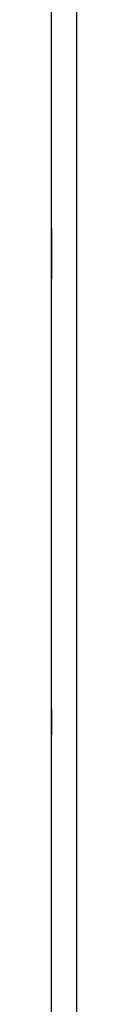
# Model space of a CAD drawing. Units: millimetres. Extents: x -67 to 206, y 93 to 322.
# Drawn here: x -21 to -21, y 282 to 285 of the extents above; entities that cross this region are included whole.
import ezdxf

# ---------------------------------------------------------------- set-up
doc = ezdxf.new("R2010")
doc.units = ezdxf.units.MM
doc.header["$MEASUREMENT"] = 0
doc.layers.add('Ebene 1', color=7, linetype='Continuous', lineweight=0)

msp = doc.modelspace()

# ---------------------------------------------------------------- linework, layer by layer
at = {"layer": 'Ebene 1', "color": 18, "lineweight": 25, "true_color": 0x000000}
for points in [[(-20.9372, 275.9778), (-20.9372, 275.9778), (-20.9372, 287.5488), (-20.9372, 287.5488)], [(-20.9372, 279.3644), (-20.9372, 279.3644), (-20.9372, 287.1255), (-20.9372, 287.1255)], [(-20.8667, 287.1255), (-20.8667, 287.1255), (-20.8667, 279.3644), (-20.8667, 279.3644)], [(-20.9372, 283.9505), (-20.9372, 283.9505), (-20.9372, 283.88), (-20.9372, 283.88)], [(-20.9372, 282.61), (-20.9372, 282.61), (-20.9372, 283.88), (-20.9372, 283.88)], [(-20.9372, 282.5394), (-20.9372, 282.5394), (-20.9372, 283.88), (-20.9372, 283.88)], [(-20.9372, 282.61), (-20.9372, 282.61), (-20.9372, 282.61), (-20.9372, 282.61)], [(-20.9372, 282.5394), (-20.9372, 282.5394), (-20.9372, 282.5394), (-20.9372, 282.5394)], [(-20.9372, 282.5394), (-20.9372, 282.5394), (-20.9372, 282.5394), (-20.9372, 282.5394)], [(-20.9372, 282.5394), (-20.9372, 282.5394), (-20.9372, 282.5394), (-20.9372, 282.5394)]]:
    msp.add_open_spline(points, degree=3, dxfattribs=at)
for points in [[(-20.9372, 283.88), (-20.9372, 283.88), (-20.9372, 283.88), (-20.9372, 283.88), (-20.9372, 283.88), (-20.9372, 283.8094), (-20.9372, 283.8094)], [(-20.9372, 282.61), (-20.9372, 282.61), (-20.9372, 282.61), (-20.9372, 282.61), (-20.9372, 282.61), (-20.9372, 282.5394), (-20.9372, 282.5394)]]:
    msp.add_open_spline(points, degree=3, knots=[0, 0, 0, 0, 1, 1, 1, 2, 2, 2, 2], dxfattribs=at)

doc.saveas('drawing.dxf')
